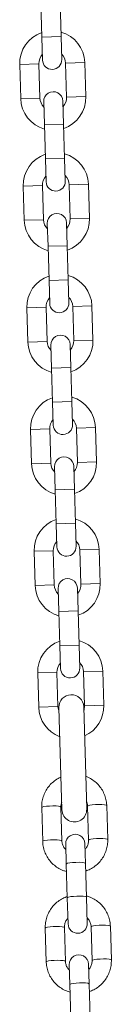
# Model space of a CAD drawing. Units: millimetres. Extents: x 93.6 to 109.3, y 1466.7 to 1483.5.
# Drawn here: x 100.7 to 100.7, y 1479.7 to 1480 of the extents above; entities that cross this region are included whole.
import ezdxf

# ---------------------------------------------------------------- set-up
doc = ezdxf.new("R2010")
doc.units = ezdxf.units.MM

# ---------------------------------------------------------------- blocks, each defined once
blk = doc.blocks.new('OPSHA_K293')
at = {"color": 7, "linetype": 'Continuous', "lineweight": 0}
for p, q in [((100.6610564971257, 1480.026415384105), (100.6613828258101, 1480.015420225644)), ((100.6675800969429, 1480.015604156357), (100.6672537682585, 1480.026599314819)), ((100.6613828258101, 1480.015420225644), (100.6616023560169, 1480.008023482679)), ((100.6677996271497, 1480.008207413392), (100.6675800969429, 1480.015604156357)), ((100.6542412125451, 1480.006604480641), (100.6545675412295, 1479.995609322179)), ((100.6607648123623, 1479.995793252892), (100.660438483677, 1480.006788411354)), ((100.6690346984747, 1480.007043541053), (100.6693610271592, 1479.996048382592)), ((100.675558298292, 1479.996232313305), (100.6752319696076, 1480.007227471766)), ((100.6619998836873, 1479.994629380553), (100.6622194138932, 1479.987232637588)), ((100.668416685026, 1479.987416568301), (100.6681971548201, 1479.994813311267)), ((100.6622194138932, 1479.987232637588), (100.6625457425785, 1479.976237479127)), ((100.6687430137113, 1479.97642140984), (100.668416685026, 1479.987416568301)), ((100.6625457425785, 1479.976237479127), (100.6627652727844, 1479.968840736162)), ((100.6689625439172, 1479.969024666875), (100.6687430137113, 1479.97642140984)), ((100.6554041293126, 1479.967421734123), (100.6557304579979, 1479.956426575663)), ((100.6619277291307, 1479.956610506376), (100.6616014004454, 1479.967605664837)), ((100.6701976152422, 1479.967860794536), (100.6705239439276, 1479.956865636075)), ((100.6767212150604, 1479.957049566789), (100.676394886375, 1479.968044725249)), ((100.6631628004558, 1479.955446634037), (100.6633823306616, 1479.948049891072)), ((100.6695796017944, 1479.948233821785), (100.6693600715886, 1479.95563056475)), ((100.6633823306616, 1479.948049891072), (100.663708659347, 1479.937054732611)), ((100.6699059304798, 1479.937238663324), (100.6695796017944, 1479.948233821785)), ((100.663708659347, 1479.937054732611), (100.6639281895528, 1479.929657989645)), ((100.6701254606856, 1479.929841920359), (100.6699059304798, 1479.937238663324)), ((100.6713605320107, 1479.92867804802), (100.671686860696, 1479.917682889558)), ((100.6778841318288, 1479.917866820271), (100.6775578031435, 1479.928861978733)), ((100.656567046081, 1479.928238987607), (100.6568933747663, 1479.917243829146)), ((100.6630906458982, 1479.917427759859), (100.6627643172138, 1479.92842291832)), ((100.6643257172232, 1479.91626388752), (100.66454524743, 1479.908867144555)), ((100.6707425185628, 1479.909051075269), (100.6705229883561, 1479.916447818233)), ((100.66454524743, 1479.908867144555), (100.6648715761145, 1479.897871986093)), ((100.6710688472473, 1479.898055916807), (100.6707425185628, 1479.909051075269)), ((100.6648715761145, 1479.897871986093), (100.6650911063212, 1479.890475243129)), ((100.671288377454, 1479.890659173842), (100.6710688472473, 1479.898055916807)), ((100.6577299628494, 1479.889056241091), (100.6580562915338, 1479.878061082629)), ((100.6642535626666, 1479.878245013342), (100.6639272339822, 1479.889240171804)), ((100.6725234487791, 1479.889495301502), (100.6728497774635, 1479.878500143041)), ((100.6790470485963, 1479.878684073755), (100.6787207199119, 1479.889679232216)), ((100.6654886339917, 1479.877081141003), (100.6657081641984, 1479.869684398038)), ((100.6719054353312, 1479.869868328751), (100.6716859051245, 1479.877265071716)), ((100.6657081641984, 1479.869684398038), (100.6660344928829, 1479.858689239577)), ((100.6722317640157, 1479.85887317029), (100.6719054353312, 1479.869868328751)), ((100.6724512942215, 1479.851476427325), (100.6722317640157, 1479.85887317029)), ((100.6660344928829, 1479.858689239577), (100.6662540230896, 1479.851292496612)), ((100.6588928796169, 1479.849873494573), (100.6592192083013, 1479.838878336112)), ((100.6654164794341, 1479.839062266826), (100.6650901507497, 1479.850057425287)), ((100.6736863655466, 1479.850312554986), (100.6740126942319, 1479.839317396525)), ((100.6802099653638, 1479.839501327238), (100.6798836366794, 1479.850496485699)), ((100.6666515507601, 1479.837898394487), (100.6668710809659, 1479.830501651521)), ((100.6730683520987, 1479.830685582235), (100.6728488218929, 1479.8380823252)), ((100.6668710809659, 1479.830501651521), (100.6671974096513, 1479.819506493061)), ((100.6733946807841, 1479.819690423774), (100.6730683520987, 1479.830685582235)), ((100.6671974096513, 1479.819506493061), (100.6674169398571, 1479.812109750095)), ((100.6736142109899, 1479.812293680809), (100.6733946807841, 1479.819690423774)), ((100.6813728821322, 1479.800318580721), (100.6810465534478, 1479.811313739183)), ((100.6600557963853, 1479.810690748057), (100.6603821250697, 1479.799695589596)), ((100.6665793962025, 1479.799879520309), (100.6662530675172, 1479.81087467877)), ((100.674849282315, 1479.81112980847), (100.6751756109994, 1479.800134650008)), ((100.666888164034, 1479.799588552224), (100.6678671500891, 1479.766603076841)), ((100.6758636289702, 1479.766840406793), (100.6748846429151, 1479.799825882177)), ((100.6613417883032, 1479.767361167875), (100.6616649411804, 1479.75647301354)), ((100.6678622123132, 1479.756656944253), (100.6675390594361, 1479.767545098588)), ((100.6761352742329, 1479.767800228287), (100.6764584271101, 1479.756912073952)), ((100.6826556982429, 1479.757096004665), (100.6823325453657, 1479.767984159001)), ((100.6690948007332, 1479.755576729685), (100.6692837782399, 1479.749209414375)), ((100.6754810493727, 1479.749393345089), (100.675292071866, 1479.755760660399)), ((100.6692837782399, 1479.749209414375), (100.6696069311161, 1479.738321260041)), ((100.6758042022489, 1479.738505190754), (100.6754810493727, 1479.749393345089)), ((100.6760542851549, 1479.730079020133), (100.6758042022489, 1479.738505190754)), ((100.6696069311161, 1479.738321260041), (100.6698570140221, 1479.72989508942)), ((100.6772868735758, 1479.728998805566), (100.677610026452, 1479.718110651231)), ((100.6838072975848, 1479.718294581944), (100.6834841447076, 1479.72918273628)), ((100.6624933876452, 1479.728559745154), (100.6628165405224, 1479.717671590819)), ((100.6690138116552, 1479.717855521532), (100.668690658778, 1479.728743675867)), ((100.6702464000751, 1479.716775306964), (100.6704353775818, 1479.710407991654)), ((100.6766326487146, 1479.710591922368), (100.6764436712079, 1479.716959237678)), ((100.6704353775818, 1479.710407991654), (100.670758530459, 1479.69951983732)), ((100.6769558015909, 1479.699703768033), (100.6766326487146, 1479.710591922368))]:
    blk.add_line(p, q, dxfattribs=at)
at = {"color": 8, "linetype": 'Continuous', "lineweight": 0}
for p, q in [((100.6613828258101, 1480.015420225644), (100.6675800969429, 1480.015604156357)), ((100.660438483677, 1480.006788411354), (100.6542412125451, 1480.006604480641)), ((100.6690346984747, 1480.007043541053), (100.6752319696076, 1480.007227471766)), ((100.6607648123623, 1479.995793252892), (100.6545675412295, 1479.995609322179)), ((100.6693610271592, 1479.996048382592), (100.675558298292, 1479.996232313305)), ((100.6622194138932, 1479.987232637588), (100.668416685026, 1479.987416568301)), ((100.6625457425785, 1479.976237479127), (100.6687430137113, 1479.97642140984)), ((100.6616014004454, 1479.967605664837), (100.6554041293126, 1479.967421734123)), ((100.6701976152422, 1479.967860794536), (100.676394886375, 1479.968044725249)), ((100.6619277291307, 1479.956610506376), (100.6557304579979, 1479.956426575663)), ((100.6705239439276, 1479.956865636075), (100.6767212150604, 1479.957049566789)), ((100.6633823306616, 1479.948049891072), (100.6695796017944, 1479.948233821785)), ((100.663708659347, 1479.937054732611), (100.6699059304798, 1479.937238663324)), ((100.6713605320107, 1479.92867804802), (100.6775578031435, 1479.928861978733)), ((100.6627643172138, 1479.92842291832), (100.656567046081, 1479.928238987607)), ((100.6630906458982, 1479.917427759859), (100.6568933747663, 1479.917243829146)), ((100.671686860696, 1479.917682889558), (100.6778841318288, 1479.917866820271)), ((100.66454524743, 1479.908867144555), (100.6707425185628, 1479.909051075269)), ((100.6648715761145, 1479.897871986093), (100.6710688472473, 1479.898055916807)), ((100.6639272339822, 1479.889240171804), (100.6577299628494, 1479.889056241091)), ((100.6725234487791, 1479.889495301502), (100.6787207199119, 1479.889679232216)), ((100.6642535626666, 1479.878245013342), (100.6580562915338, 1479.878061082629)), ((100.6728497774635, 1479.878500143041), (100.6790470485963, 1479.878684073755)), ((100.6657081641984, 1479.869684398038), (100.6719054353312, 1479.869868328751)), ((100.6660344928829, 1479.858689239577), (100.6722317640157, 1479.85887317029)), ((100.6650901507497, 1479.850057425287), (100.6588928796169, 1479.849873494573)), ((100.6736863655466, 1479.850312554986), (100.6798836366794, 1479.850496485699)), ((100.6654164794341, 1479.839062266826), (100.6592192083013, 1479.838878336112)), ((100.6740126942319, 1479.839317396525), (100.6802099653638, 1479.839501327238)), ((100.6668710809659, 1479.830501651521), (100.6730683520987, 1479.830685582235)), ((100.6671974096513, 1479.819506493061), (100.6733946807841, 1479.819690423774)), ((100.674849282315, 1479.81112980847), (100.6810465534478, 1479.811313739183)), ((100.6662530675172, 1479.81087467877), (100.6600557963853, 1479.810690748057)), ((100.6665793962025, 1479.799879520309), (100.6603821250697, 1479.799695589596)), ((100.6751756109994, 1479.800134650008), (100.6813728821322, 1479.800318580721))]:
    blk.add_line(p, q, dxfattribs=at)
at = {"color": 7, "linetype": 'Continuous', "lineweight": 0, "flags": 128}
for points in [[(100.6669260767045, 1479.798311141326), (100.6668291802585, 1479.798557575547), (100.6665793962025, 1479.799879520309)], [(100.6751756109994, 1479.800134650008), (100.675004666357, 1479.79880021831), (100.6749225555855, 1479.798548471282)]]:
    blk.add_lwpolyline(points, dxfattribs=at)
at = {"color": 8, "linetype": 'Continuous', "lineweight": 0, "flags": 128}
for points in [[(100.6613417883032, 1479.767361167875), (100.6615242813419, 1479.767514209129), (100.6620585042079, 1479.76765988373), (100.6628800217373, 1479.767780621169), (100.6638897467934, 1479.767861858729), (100.6649658916327, 1479.767893797962), (100.6659786573042, 1479.767872586525), (100.6668058893216, 1479.767800782831), (100.6673478112949, 1479.767687047463), (100.6675390594361, 1479.767545098588), (100.6675390594361, 1479.767545098588)], [(100.6823325453657, 1479.767984159001), (100.6821412972245, 1479.768126107876), (100.6815993752512, 1479.768239843243), (100.6807721432338, 1479.768311646937), (100.6797593775624, 1479.768332858374), (100.678683232724, 1479.768300919141), (100.677673507667, 1479.76821968158), (100.6768519901376, 1479.768098944142), (100.6763177672725, 1479.767953269542), (100.6761352742329, 1479.767800228287), (100.6761352742329, 1479.767800228287)], [(100.68265569183, 1479.757096208999), (100.6824644501008, 1479.757237953541), (100.6819225281275, 1479.757351688908), (100.6810952961101, 1479.757423492602), (100.6800825304386, 1479.757444704039), (100.6790063856002, 1479.757412764806), (100.6779966605442, 1479.757331527246), (100.6771751430138, 1479.757210789807), (100.6766409201487, 1479.757065115207), (100.6764584271101, 1479.756912073952)], [(100.6616649355561, 1479.756473214376), (100.6618474342191, 1479.756626054795), (100.6623816570842, 1479.756771729394), (100.6632031746145, 1479.756892466833), (100.6642128996706, 1479.756973704393), (100.665289044509, 1479.757005643627), (100.6663018101804, 1479.75698443219), (100.6671290421978, 1479.756912628495), (100.6676709641712, 1479.756798893129), (100.6678622123132, 1479.756656944253)], [(100.6692837782399, 1479.749209414375), (100.6693286309361, 1479.749285696743), (100.6696925171369, 1479.749437358758), (100.6703808445751, 1479.749572619695), (100.6713105908026, 1479.749675165089), (100.6723696147024, 1479.749732626453), (100.6734301823631, 1479.749738073097), (100.6743643736732, 1479.749690848078), (100.6750595113723, 1479.749596647428), (100.6754317515948, 1479.749466833136), (100.6754810493727, 1479.749393345089)], [(100.6696069311161, 1479.738321260041), (100.6696517838123, 1479.738397542408), (100.6700156700132, 1479.738549204422), (100.6707039974513, 1479.738684465359), (100.6716337436788, 1479.738787010754), (100.6726927675787, 1479.738844472118), (100.6737533352403, 1479.738849918763), (100.6746875265495, 1479.738802693743), (100.6753826642485, 1479.738708493092), (100.6757549044711, 1479.738578678801), (100.6758042022489, 1479.738505190754)], [(100.6624933876452, 1479.728559745154), (100.6626758806848, 1479.728712786408), (100.6632101035499, 1479.728858461009), (100.6640316210793, 1479.728979198447), (100.6650413461362, 1479.729060436008), (100.6661174909746, 1479.729092375241), (100.6671302566461, 1479.729071163803), (100.6679574886635, 1479.728999360109), (100.6684994106368, 1479.728885624742), (100.668690658778, 1479.728743675867), (100.668690658778, 1479.728743675867)], [(100.6834841447076, 1479.72918273628), (100.6832928965665, 1479.729324685155), (100.6827509745932, 1479.729438420522), (100.6819237425758, 1479.729510224216), (100.6809109769043, 1479.729531435653), (100.6798348320659, 1479.72949949642), (100.6788251070098, 1479.729418258859), (100.6780035894795, 1479.729297521421), (100.6774693666144, 1479.729151846821), (100.6772868735758, 1479.728998805566), (100.6772868735758, 1479.728998805566)], [(100.662816534898, 1479.717671791655), (100.662999033561, 1479.717824632074), (100.6635332564261, 1479.717970306673), (100.6643547739564, 1479.718091044112), (100.6653644990125, 1479.718172281672), (100.6664406438509, 1479.718204220906), (100.6674534095224, 1479.718183009469), (100.6682806415398, 1479.718111205774), (100.6688225635131, 1479.717997470408), (100.6690138116552, 1479.717855521532)], [(100.683807291172, 1479.718294786278), (100.6836160494437, 1479.718436530819), (100.6830741274694, 1479.718550266187), (100.682246895452, 1479.718622069881), (100.6812341297806, 1479.718643281318), (100.6801579849422, 1479.718611342085), (100.6791482598861, 1479.718530104525), (100.6783267423558, 1479.718409367086), (100.6777925194907, 1479.718263692485), (100.677610026452, 1479.718110651231)], [(100.6704353775818, 1479.710407991654), (100.670480230278, 1479.710484274022), (100.6708441164788, 1479.710635936037), (100.671532443917, 1479.710771196974), (100.6724621901445, 1479.710873742368), (100.6735212140444, 1479.710931203732), (100.6745817817051, 1479.710936650376), (100.6755159730152, 1479.710889425357), (100.6762111107142, 1479.710795224707), (100.6765833509367, 1479.710665410415), (100.6766326487146, 1479.710591922368)]]:
    blk.add_lwpolyline(points, dxfattribs=at)
at = {"color": 7, "linetype": 'Continuous', "lineweight": 0}
for centre, radius, start, end in [((100.6647365910763, 1480.006915976203), 0.01050000000000018, 108.8718151529685, 181.6999999980038), ((100.6647365910763, 1480.006915976203), 0.01050000000000012, 1.699999998003797, 74.52818485486362), ((100.6647365910763, 1480.006915976203), 0.004300000000000488, 137.8313356561812, 181.6999999952311), ((100.6647009915829, 1480.008115448036), 0.003100000000001637, 181.6999999999225, 1.699999999922449), ((100.6647365910763, 1480.006915976203), 0.004300000000000435, 1.6999999952311, 45.56866434801907), ((100.6650629197607, 1479.995920817742), 0.01050000000000173, 181.7000000029666, 254.5281848501233), ((100.6650629197607, 1479.995920817742), 0.004300000000000245, 181.7000000073554, 225.568664348019), ((100.6650985192542, 1479.99472134591), 0.003099999999999819, 1.699999999922449, 181.6999999999225), ((100.6650629197607, 1479.995920817742), 0.004300000000000435, 317.8313356561812, 1.6999999952311), ((100.6650629197607, 1479.995920817742), 0.01050000000000054, 288.8718151486048, 1.699999998003797), ((100.6658995078438, 1479.967733229687), 0.01050000000000054, 108.8718151486049, 181.7000000029692), ((100.6658995078438, 1479.967733229687), 0.01050000000000012, 1.699999998003797, 74.52818485012328), ((100.6658995078438, 1479.967733229687), 0.004300000000001053, 137.8313356561812, 181.7000000073554), ((100.6658995078438, 1479.967733229687), 0.004299999999998945, 1.6999999952311, 45.56866433074634), ((100.6658639083513, 1479.968932701518), 0.003099999999999819, 181.6999999999225, 1.699999999922449), ((100.6662614360217, 1479.955538599394), 0.003099999999999819, 1.699999999922449, 181.6999999999225), ((100.6662258365292, 1479.956738071225), 0.01050000000000012, 181.6999999980038, 254.5281848501233), ((100.6662258365292, 1479.956738071225), 0.004300000000000435, 181.6999999952311, 225.568664348019), ((100.6662258365292, 1479.956738071225), 0.004300000000000488, 317.8313356643586, 1.700000007355404), ((100.6662258365292, 1479.956738071225), 0.01050000000000054, 288.8718151486048, 1.700000002969178), ((100.6670624246122, 1479.92855048317), 0.01049999999999882, 108.8718151486049, 181.6999999980038), ((100.6670624246122, 1479.92855048317), 0.01050000000000194, 1.700000002966605, 74.52818485012328), ((100.6670624246122, 1479.92855048317), 0.00429999999999867, 137.8313356561812, 181.6999999952311), ((100.6670268251197, 1479.929749955002), 0.003099999999999819, 181.6999999999225, 1.699999999922449), ((100.6670624246122, 1479.92855048317), 0.004300000000000435, 1.700000007355404, 45.56866434801907), ((100.6674243527901, 1479.916355852876), 0.003099999999999819, 1.699999999922449, 181.6999999999225), ((100.6673887532976, 1479.917555324709), 0.01050000000000173, 181.6999999980038, 254.5281848501233), ((100.6673887532976, 1479.917555324709), 0.004300000000001518, 181.6999999952311, 225.5686643393151), ((100.6673887532976, 1479.917555324709), 0.004300000000000435, 317.8313356480038, 1.6999999952311), ((100.6673887532976, 1479.917555324709), 0.01050000000000054, 288.8718151486048, 1.699999998003797), ((100.6682253413806, 1479.889367736653), 0.01050000000000054, 108.8718151486049, 181.6999999980038), ((100.6682253413806, 1479.889367736653), 0.01050000000000046, 1.699999998003797, 74.52818485486362), ((100.6682253413806, 1479.889367736653), 0.004299999999998617, 137.8313356561812, 181.6999999952311), ((100.6681897418872, 1479.890567208486), 0.003099999999999819, 181.6999999999225, 1.699999999922449), ((100.6682253413806, 1479.889367736653), 0.004300000000000435, 1.6999999952311, 45.56866434801907), ((100.6685516700651, 1479.878372578192), 0.01050000000000012, 181.7000000029692, 254.5281848501233), ((100.6685516700651, 1479.878372578192), 0.004300000000000435, 181.7000000073554, 225.568664348019), ((100.6685872695585, 1479.87717310636), 0.003099999999999819, 1.699999999922449, 181.6999999999225), ((100.6685516700651, 1479.878372578192), 0.004299999999999704, 317.8313356561812, 1.6999999952311), ((100.6685516700651, 1479.878372578192), 0.01050000000000054, 288.8718151486048, 1.699999998003797), ((100.6693882581481, 1479.850184990137), 0.01050000000000047, 108.8718151486049, 181.7000000029692), ((100.6693882581481, 1479.850184990137), 0.01049999999999916, 1.699999998003797, 74.52818485012328), ((100.6693882581481, 1479.850184990137), 0.004300000000000435, 137.8313356480038, 181.7000000073554), ((100.6693882581481, 1479.850184990137), 0.004300000000000488, 1.6999999952311, 45.56866433074634), ((100.6693526586556, 1479.851384461968), 0.003099999999999819, 181.6999999999225, 1.699999999922449), ((100.669750186326, 1479.837990359843), 0.003100000000001637, 1.699999999922449, 181.6999999999225), ((100.6697145868326, 1479.839189831675), 0.01050000000000012, 181.6999999980038, 254.5281848548636), ((100.6697145868326, 1479.839189831675), 0.004300000000000435, 181.6999999952311, 225.568664356723), ((100.6697145868326, 1479.839189831675), 0.004300000000000488, 317.8313356725359, 1.700000007355404), ((100.6697145868326, 1479.839189831675), 0.01050000000000012, 288.8718151540691, 1.700000002969178), ((100.6705511749165, 1479.81100224362), 0.01050000000000194, 108.8718151486049, 181.7000000029666), ((100.6705511749165, 1479.81100224362), 0.01050000000000129, 1.699999998003797, 74.52818485012328), ((100.6705511749165, 1479.81100224362), 0.004300000000001924, 137.8313356561812, 181.7000000073554), ((100.670515575424, 1479.812201715452), 0.003100000000001637, 181.6999999999225, 1.699999999922449), ((100.6705511749165, 1479.81100224362), 0.004299999999998853, 1.6999999952311, 45.56866434801907), ((100.670886403475, 1479.7997072172), 0.004000000000000307, 1.70000000917242, 181.6999999961383), ((100.670877503601, 1479.800007085159), 0.010499999999999, 181.6999999980038, 249.3073121987827), ((100.670877503601, 1479.800007085159), 0.01050000000000012, 294.0926878107978, 1.699999998003797), ((100.6718653895292, 1479.766721741817), 0.004000000000000362, 181.6999999961383, 1.699999996138321), ((100.6721934362991, 1479.755668695042), 0.003100000000001637, 1.699999999922449, 181.6999999999225), ((100.6729556495889, 1479.729987054777), 0.003099999999999872, 181.6999999999225, 1.699999999922449), ((100.673345035642, 1479.716867272321), 0.003100000000001637, 1.699999999922449, 181.6999999999225)]:
    blk.add_arc(centre, radius, start, end, dxfattribs=at)
for points, knots in [([(100.6675539966614, 1479.777154314667), (100.6673722278589, 1479.777083835038), (100.6666235402723, 1479.776793536465), (100.6654456273342, 1479.775992853832), (100.6640826058789, 1479.774783344182), (100.6629627845656, 1479.773338837037), (100.6621074742958, 1479.771729102087), (100.6615502781138, 1479.769996488479), (100.6613356618787, 1479.768518396882), (100.6613403225871, 1479.76763802911), (100.6613417883032, 1479.767361167875)], [0, 0, 0, 0, 0.0473500798291671, 0.1950302614360745, 0.3426648951584411, 0.4902311381079795, 0.6377139416386671, 0.7851082638645622, 0.9324200712573958, 1, 1, 1, 1]), ([(100.6823325453657, 1479.767984159001), (100.6823091073289, 1479.768360403394), (100.6822481852356, 1479.769338369106), (100.6818793854187, 1479.770887962358), (100.6811740789722, 1479.772562491716), (100.6801827919213, 1479.77408828761), (100.6789445938608, 1479.775428546898), (100.6774831492145, 1479.776508628368), (100.676328533496, 1479.777171423836), (100.6756487766957, 1479.777375239347), (100.6755500841824, 1479.777404830908)], [0, 0, 0, 0, 0.09193231779785054, 0.2389581243911306, 0.38607847745342, 0.533213774248671, 0.6803938289248723, 0.8276427119523846, 0.9749757942274108, 1, 1, 1, 1]), ([(100.6675390594361, 1479.767545098588), (100.6675386717021, 1479.76769670762), (100.6675373231943, 1479.768223991358), (100.6676866889717, 1479.768734264509), (100.6677931078508, 1479.769097819655)], [0, 0, 0, 0, 0.2875283649868677, 1, 1, 1, 1]), ([(100.6757909269396, 1479.769289993302), (100.6758177684538, 1479.769242348683), (100.6760236609321, 1479.768876882387), (100.6761035227497, 1479.768351697146), (100.6761297790013, 1479.767895671042), (100.6761352742329, 1479.767800228287)], [0, 0, 0, 0, 0.1059733735376609, 0.8128871049729329, 1, 1, 1, 1]), ([(100.6616649411804, 1479.75647301354), (100.6616883799985, 1479.756096771251), (100.6617493041254, 1479.755118811008), (100.6621180816142, 1479.753569157682), (100.6628234796777, 1479.75189487482), (100.66381442568, 1479.750368161324), (100.6650538968803, 1479.74903132746), (100.6665105868229, 1479.747938453304), (100.6679597687049, 1479.747158605005), (100.6689505456339, 1479.746882006592), (100.6693562153347, 1479.746768754464)], [0, 0, 0, 0, 0.08534967604862317, 0.221847974624317, 0.3584340498458741, 0.4950339987823021, 0.6316755007953034, 0.7683809028341974, 0.9051644751908934, 1, 1, 1, 1]), ([(100.6691470161446, 1479.753817409259), (100.6689810998911, 1479.753974803674), (100.6685354790712, 1479.754397536392), (100.6680948132049, 1479.755284786905), (100.667890280704, 1479.75610355811), (100.6678670701118, 1479.756561169673), (100.6678622123132, 1479.756656944253)], [0, 0, 0, 0, 0.2115646016110749, 0.5682239651865882, 0.9096325976364518, 1, 1, 1, 1]), ([(100.6764584271101, 1479.756912073952), (100.6764580464247, 1479.756760644267), (100.6764567063561, 1479.756227588844), (100.6762383867932, 1479.755330944776), (100.6758382307849, 1479.754482288864), (100.6754519075836, 1479.754106356922), (100.6753442788718, 1479.75400162319)], [0, 0, 0, 0, 0.1425003783860845, 0.5016229131568457, 0.8611533454616878, 1, 1, 1, 1]), ([(100.6755538944704, 1479.746938938129), (100.6760381066511, 1479.747118230772), (100.6770932244104, 1479.747508916631), (100.6785555586544, 1479.748456500276), (100.6799138900165, 1479.749675922006), (100.6810349672392, 1479.751117774904), (100.6818899411324, 1479.752728220752), (100.6824472278609, 1479.754460643001), (100.6826618227147, 1479.755938779784), (100.6826571634916, 1479.756819144418), (100.6826556982429, 1479.757096004665)], [0, 0, 0, 0, 0.1162019327971853, 0.2532086718991436, 0.390173155045927, 0.5270741902969407, 0.6638978166325202, 0.8006393565641612, 0.9373043453426132, 0.9999999999999999, 0.9999999999999999, 0.9999999999999999, 0.9999999999999999]), ([(100.6695951914176, 1479.738716811689), (100.6691109792378, 1479.738537519047), (100.6680558614777, 1479.738146833188), (100.6665935272336, 1479.737199249543), (100.6652351958715, 1479.735979827813), (100.6641141186488, 1479.734537974916), (100.6632591447556, 1479.732927529067), (100.6627018580271, 1479.731195106818), (100.6624872631733, 1479.729716970035), (100.6624919223965, 1479.728836605401), (100.6624933876452, 1479.728559745154)], [0, 0, 0, 0, 0.1162019327974501, 0.253208671899366, 0.3901731550461089, 0.527074190297082, 0.6638978166326212, 0.8006393565642216, 0.937304345342632, 1, 1, 1, 1]), ([(100.6834841447076, 1479.72918273628), (100.6834607058896, 1479.729558978569), (100.6833997817626, 1479.73053693881), (100.6830310042738, 1479.732086592137), (100.6823256062104, 1479.733760874999), (100.6813346602081, 1479.735287588494), (100.6800951890087, 1479.736624422359), (100.6786384990652, 1479.737717296514), (100.6771893171832, 1479.738497144814), (100.6761985402541, 1479.738773743226), (100.6757928705534, 1479.738886995355)], [0, 0, 0, 0, 0.08534967604864899, 0.2218479746243823, 0.3584340498459654, 0.4950339987824487, 0.6316755007954913, 0.7683809028344232, 0.9051644751911607, 1, 1, 1, 1]), ([(100.668690658778, 1479.728743675867), (100.6686910394634, 1479.728895105552), (100.668692379532, 1479.729428160975), (100.6689106990949, 1479.730324805043), (100.6693108551031, 1479.731173460956), (100.6696971783045, 1479.731549392897), (100.6698048070171, 1479.731654126629)], [0, 0, 0, 0, 0.1425003783858485, 0.5016229131560173, 0.8611533454602661, 1, 1, 1, 1]), ([(100.6760020697435, 1479.731838340561), (100.676167985997, 1479.731680946144), (100.6766136068169, 1479.731258213426), (100.6770542726832, 1479.730370962914), (100.6772588051841, 1479.729552191709), (100.6772820157772, 1479.729094580146), (100.6772868735758, 1479.728998805566)], [0, 0, 0, 0, 0.2115646016097316, 0.5682239651858545, 0.909632597636301, 1, 1, 1, 1]), ([(100.6628165405224, 1479.717671590819), (100.6628399793413, 1479.71729534853), (100.6629009034674, 1479.716317388287), (100.6632696809571, 1479.714767734961), (100.6639750790197, 1479.713093452099), (100.6649660250219, 1479.711566738603), (100.6662054962222, 1479.710229904739), (100.6676621861648, 1479.709137030583), (100.6691113680477, 1479.708357182284), (100.6701021449759, 1479.708080583871), (100.6705078146775, 1479.707967331743)], [0, 0, 0, 0, 0.08534967604861035, 0.2218479746242837, 0.3584340498458203, 0.4950339987822277, 0.6316755007952085, 0.7683809028340818, 0.9051644751907574, 1, 1, 1, 1]), ([(100.6702986154865, 1479.715015986537), (100.670132699233, 1479.715173380953), (100.6696870784131, 1479.715596113671), (100.6692464125468, 1479.716483364184), (100.6690418800459, 1479.717302135388), (100.6690186694537, 1479.717759746952), (100.6690138116552, 1479.717855521532)], [0, 0, 0, 0, 0.2115646016116896, 0.5682239651869249, 0.9096325976365222, 1, 1, 1, 1]), ([(100.677610026452, 1479.718110651231), (100.6776096457666, 1479.717959221546), (100.677608305698, 1479.717426166123), (100.6773899861351, 1479.716529522055), (100.6769898301269, 1479.715680866143), (100.6766035069255, 1479.715304934201), (100.6764958782138, 1479.715200200469)], [0, 0, 0, 0, 0.1425003783861884, 0.5016229131572116, 0.861153345462316, 1, 1, 1, 1]), ([(100.6767054938124, 1479.708137515408), (100.6771897059931, 1479.708316808051), (100.6782448237533, 1479.70870749391), (100.6797071579964, 1479.709655077555), (100.6810654893594, 1479.710874499285), (100.6821865665812, 1479.712316352183), (100.6830415404744, 1479.713926798031), (100.6835988272038, 1479.71565922028), (100.6838134220567, 1479.717137357063), (100.6838087628335, 1479.718017721697), (100.6838072975848, 1479.718294581944)], [0, 0, 0, 0, 0.1162019327970661, 0.2532086718990428, 0.3901731550458448, 0.5270741902968769, 0.6638978166324749, 0.8006393565641343, 0.9373043453426048, 1, 1, 1, 1])]:
    blk.add_open_spline(points, degree=3, knots=knots, dxfattribs=at)

msp = doc.modelspace()

# ---------------------------------------------------------------- block references
msp.add_blockref('OPSHA_K293', (0, 0))

doc.saveas('drawing.dxf')
